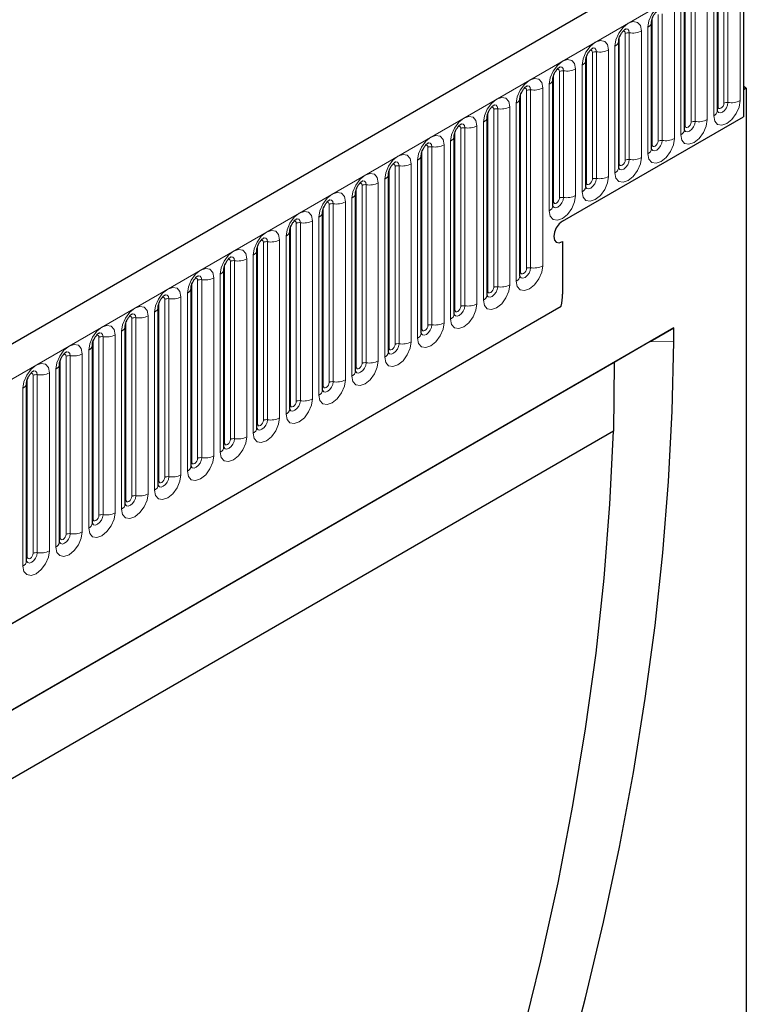
# Model space of a CAD drawing. Units: millimetres. Extents: x 0 to 420, y 0 to 297.
# Drawn here: x 144 to 157, y 56 to 73 of the extents above; entities that cross this region are included whole.
import ezdxf

# ---------------------------------------------------------------- set-up
doc = ezdxf.new("R2010")
doc.units = ezdxf.units.MM

msp = doc.modelspace()

# ---------------------------------------------------------------- linework, layer by layer
at = {"color": 7, "linetype": 'Continuous', "lineweight": 25}
for p, q in [((156.2869, 74.2024), (105.9308, 45.1324)), ((156.7038, 73.8447), (156.7038, 71.1181)), ((156.2608, 71.2197), (156.2608, 73.3777)), ((155.7002, 70.8961), (155.7002, 73.0541)), ((155.1396, 70.5724), (155.1396, 72.7305)), ((154.5789, 70.2488), (154.5789, 72.4068)), ((154.0183, 69.9252), (154.0183, 72.0832)), ((153.4576, 69.6015), (153.4576, 71.7595)), ((156.7544, 71.6021), (156.7038, 71.6313)), ((156.7544, 71.6021), (156.7038, 71.573)), ((156.7038, 71.573), (156.7038, 71.1181)), ((156.7544, 71.6021), (156.7544, 54.8747)), ((152.897, 68.403), (152.897, 71.4359)), ((152.3364, 68.0793), (152.3364, 71.1122)), ((153.6229, 69.3395), (156.7038, 71.1181)), ((151.7757, 67.7557), (151.7757, 70.7886)), ((151.2151, 67.4321), (151.2151, 70.4649)), ((150.6545, 67.1084), (150.6545, 70.1413)), ((150.0938, 66.7848), (150.0938, 69.8176)), ((149.5332, 66.4611), (149.5332, 69.494)), ((148.9726, 66.1375), (148.9726, 69.1703)), ((153.6229, 68.9895), (153.6229, 68.0916)), ((148.4119, 65.8138), (148.4119, 68.8467)), ((147.8513, 65.4902), (147.8513, 68.523)), ((147.2907, 65.1665), (147.2907, 68.1994)), ((109.3497, 42.3463), (153.6009, 67.892)), ((146.73, 64.8429), (146.73, 67.8757)), ((155.5189, 67.5178), (134.3057, 55.2717)), ((146.1694, 64.5192), (146.1694, 67.5521)), ((155.1167, 67.2855), (155.5189, 67.5178)), ((155.5189, 67.2845), (155.5189, 67.5178)), ((155.1167, 67.2855), (154.5044, 66.932)), ((145.6088, 64.1956), (145.6088, 67.2284)), ((154.5044, 66.932), (134.3101, 55.2741)), ((145.0481, 63.8719), (145.0481, 66.9048)), ((154.5044, 66.932), (154.4896, 65.7571)), ((144.4875, 63.5483), (144.4875, 66.5811)), ((154.4896, 65.7571), (135.3351, 54.6994))]:
    msp.add_line(p, q, dxfattribs=at)
at = {"color": 8, "linetype": 'Continuous', "lineweight": 18}
for p, q in [((106.2972, 44.7456), (156.6533, 73.8156)), ((156.373, 71.3499), (156.373, 73.5079)), ((156.442, 73.5186), (156.442, 71.3606)), ((156.649, 71.3926), (156.649, 73.5506)), ((156.272, 71.2916), (156.272, 73.4496)), ((155.8124, 71.0263), (155.8124, 73.1843)), ((155.8814, 73.1949), (155.8814, 71.0369)), ((156.0884, 71.0689), (156.0884, 73.2269)), ((156.1981, 73.2903), (156.1981, 71.1323)), ((155.7114, 70.9679), (155.7114, 73.1259)), ((155.2518, 70.7026), (155.2518, 72.8606)), ((155.3207, 72.8713), (155.3207, 70.7133)), ((155.5277, 70.7453), (155.5277, 72.9033)), ((155.6374, 72.9666), (155.6374, 70.8086)), ((155.1507, 70.6443), (155.1507, 72.8023)), ((154.5901, 70.3206), (154.5901, 72.4787)), ((154.6911, 70.379), (154.6911, 72.537)), ((154.7601, 72.5476), (154.7601, 70.3896)), ((154.9671, 70.4217), (154.9671, 72.5797)), ((155.0768, 72.643), (155.0768, 70.485)), ((154.5162, 72.3193), (154.5162, 70.1613)), ((154.0295, 69.997), (154.0295, 72.155)), ((154.1305, 70.0553), (154.1305, 72.2133)), ((154.1995, 72.224), (154.1995, 70.066)), ((154.4065, 70.098), (154.4065, 72.256)), ((153.9555, 71.9957), (153.9555, 69.8377)), ((153.4688, 69.6734), (153.4688, 71.8314)), ((153.5698, 69.7317), (153.5698, 71.8897)), ((153.6388, 71.9003), (153.6388, 69.7423)), ((153.8458, 69.7744), (153.8458, 71.9324)), ((153.3949, 71.672), (153.3949, 69.514)), ((152.9082, 68.4748), (152.9082, 71.5077)), ((153.0092, 68.5332), (153.0092, 71.566)), ((153.0782, 71.5767), (153.0782, 68.5438)), ((153.2852, 68.5758), (153.2852, 71.6087)), ((152.8343, 71.3484), (152.8343, 68.3155)), ((152.3476, 68.1512), (152.3476, 71.1841)), ((152.4486, 68.2095), (152.4486, 71.2424)), ((152.5176, 71.253), (152.5176, 68.2202)), ((152.7246, 68.2522), (152.7246, 71.2851)), ((152.2736, 71.0247), (152.2736, 67.9919)), ((151.7869, 67.8275), (151.7869, 70.8604)), ((151.8879, 67.8859), (151.8879, 70.9187)), ((151.9569, 70.9294), (151.9569, 67.8965)), ((152.1639, 67.9286), (152.1639, 70.9614)), ((151.6033, 67.6049), (151.6033, 70.6378)), ((151.713, 70.7011), (151.713, 67.6682)), ((151.2263, 67.5039), (151.2263, 70.5368)), ((151.3273, 67.5622), (151.3273, 70.5951)), ((151.3963, 70.6058), (151.3963, 67.5729)), ((151.0427, 67.2813), (151.0427, 70.3141)), ((151.1523, 70.3774), (151.1523, 67.3446)), ((150.6657, 67.1803), (150.6657, 70.2131)), ((150.7667, 67.2386), (150.7667, 70.2714)), ((150.8357, 70.2821), (150.8357, 67.2492)), ((150.482, 66.9576), (150.482, 69.9905)), ((150.5917, 70.0538), (150.5917, 67.0209)), ((150.105, 66.8566), (150.105, 69.8895)), ((150.206, 66.9149), (150.206, 69.9478)), ((150.275, 69.9585), (150.275, 66.9256)), ((149.6454, 66.5913), (149.6454, 69.6241)), ((149.7144, 69.6348), (149.7144, 66.6019)), ((149.9214, 66.634), (149.9214, 69.6668)), ((150.0311, 69.7302), (150.0311, 66.6973)), ((149.5444, 66.533), (149.5444, 69.5658)), ((149.0848, 66.2676), (149.0848, 69.3005)), ((149.1538, 69.3112), (149.1538, 66.2783)), ((149.3608, 66.3103), (149.3608, 69.3432)), ((149.4704, 69.4065), (149.4704, 66.3736)), ((148.9838, 66.2093), (148.9838, 69.2422)), ((148.5241, 65.944), (148.5241, 68.9768)), ((148.5931, 68.9875), (148.5931, 65.9546)), ((148.8001, 65.9867), (148.8001, 69.0195)), ((148.9098, 69.0829), (148.9098, 66.05)), ((148.4231, 65.8857), (148.4231, 68.9185)), ((147.9635, 65.6203), (147.9635, 68.6532)), ((148.0325, 68.6639), (148.0325, 65.631)), ((148.2395, 65.663), (148.2395, 68.6959)), ((148.3492, 68.7592), (148.3492, 65.7263)), ((147.8625, 65.562), (147.8625, 68.5949)), ((147.4029, 65.2967), (147.4029, 68.3295)), ((147.4719, 68.3402), (147.4719, 65.3074)), ((147.6788, 65.3394), (147.6788, 68.3722)), ((147.7885, 68.4356), (147.7885, 65.4027)), ((147.3019, 65.2384), (147.3019, 68.2712)), ((146.7412, 64.9147), (146.7412, 67.9476)), ((146.8422, 64.973), (146.8422, 68.0059)), ((146.9112, 68.0166), (146.9112, 64.9837)), ((147.1182, 65.0157), (147.1182, 68.0486)), ((147.2279, 68.1119), (147.2279, 65.079)), ((109.3497, 42.3463), (153.6009, 67.892)), ((146.6673, 67.7883), (146.6673, 64.7554)), ((146.1806, 64.5911), (146.1806, 67.6239)), ((146.2816, 64.6494), (146.2816, 67.6823)), ((146.3506, 67.6929), (146.3506, 64.6601)), ((146.5576, 64.6921), (146.5576, 67.7249)), ((146.1066, 67.4646), (146.1066, 64.4318)), ((145.6199, 64.2674), (145.6199, 67.3003)), ((145.721, 64.3257), (145.721, 67.3586)), ((145.79, 67.3693), (145.79, 64.3364)), ((145.9969, 64.3684), (145.9969, 67.4013)), ((155.1167, 67.2855), (155.5189, 67.2845)), ((145.546, 67.141), (145.546, 64.1081)), ((145.0593, 63.9438), (145.0593, 66.9766)), ((145.1603, 64.0021), (145.1603, 67.035)), ((145.2293, 67.0456), (145.2293, 64.0128)), ((145.4363, 64.0448), (145.4363, 67.0776)), ((144.9854, 66.8173), (144.9854, 63.7845)), ((144.4987, 63.6201), (144.4987, 66.653)), ((144.5997, 63.6784), (144.5997, 66.7113)), ((144.6687, 66.722), (144.6687, 63.6891)), ((144.8757, 63.7211), (144.8757, 66.754)), ((144.4247, 66.4937), (144.4247, 63.4608))]:
    msp.add_line(p, q, dxfattribs=at)
at = {"color": 8, "linetype": 'Continuous', "lineweight": 18, "flags": 128}
for points in [[(155.5277, 72.9033), (155.5106, 72.993), (155.4617, 73.0493), (155.3885, 73.0635), (155.3023, 73.0335), (155.216, 72.9639), (155.1428, 72.8652), (155.094, 72.7525), (155.0768, 72.643)], [(154.9671, 72.5797), (154.9499, 72.6694), (154.9011, 72.7256), (154.8279, 72.7398), (154.7416, 72.7099), (154.6553, 72.6402), (154.5822, 72.5416), (154.5333, 72.4289), (154.5162, 72.3193)], [(154.6507, 72.5708), (154.6599, 72.5729), (154.6763, 72.5697), (154.6873, 72.5571), (154.6911, 72.537)], [(154.6987, 72.6142), (154.7019, 72.6146), (154.7325, 72.6087), (154.7529, 72.5851), (154.7601, 72.5476)], [(154.4065, 72.256), (154.3893, 72.3457), (154.3404, 72.402), (154.2673, 72.4162), (154.181, 72.3862), (154.0947, 72.3166), (154.0216, 72.2179), (153.9727, 72.1052), (153.9555, 71.9957)], [(154.09, 72.2471), (154.0993, 72.2492), (154.1157, 72.246), (154.1266, 72.2334), (154.1305, 72.2133)], [(154.138, 72.2905), (154.1413, 72.291), (154.1719, 72.285), (154.1923, 72.2615), (154.1995, 72.224)], [(153.8458, 71.9324), (153.8287, 72.0221), (153.7798, 72.0783), (153.7066, 72.0926), (153.6204, 72.0626), (153.5341, 71.9929), (153.4609, 71.8943), (153.412, 71.7816), (153.3949, 71.672)], [(153.5294, 71.9235), (153.5387, 71.9256), (153.5551, 71.9224), (153.566, 71.9098), (153.5698, 71.8897)], [(153.5774, 71.9669), (153.5807, 71.9673), (153.6112, 71.9614), (153.6317, 71.9378), (153.6388, 71.9003)], [(153.2852, 71.6087), (153.268, 71.6984), (153.2192, 71.7547), (153.146, 71.7689), (153.0597, 71.7389), (152.9734, 71.6693), (152.9003, 71.5706), (152.8514, 71.4579), (152.8343, 71.3484)], [(153.0168, 71.6433), (153.02, 71.6437), (153.0506, 71.6377), (153.071, 71.6142), (153.0782, 71.5767)], [(152.9688, 71.5998), (152.978, 71.6019), (152.9944, 71.5987), (153.0054, 71.5861), (153.0092, 71.566)], [(152.7246, 71.2851), (152.7074, 71.3748), (152.6585, 71.431), (152.5854, 71.4453), (152.4991, 71.4153), (152.4128, 71.3456), (152.3397, 71.247), (152.2908, 71.1343), (152.2736, 71.0247)], [(152.4561, 71.3196), (152.4594, 71.32), (152.49, 71.3141), (152.5104, 71.2906), (152.5176, 71.253)], [(156.1981, 71.1323), (156.2152, 71.0425), (156.2641, 70.9863), (156.3372, 70.9721), (156.4235, 71.0021), (156.5098, 71.0717), (156.583, 71.1704), (156.6318, 71.2831), (156.649, 71.3926)], [(156.442, 71.3606), (156.4348, 71.3148), (156.4144, 71.2677), (156.3838, 71.2264), (156.3478, 71.1973), (156.3117, 71.1848), (156.2811, 71.1907), (156.2607, 71.2143), (156.2597, 71.2166)], [(156.272, 71.2916), (156.2759, 71.2715), (156.2868, 71.2589), (156.3032, 71.2557), (156.3225, 71.2624), (156.3418, 71.278), (156.3582, 71.3001), (156.3692, 71.3254), (156.373, 71.3499)], [(152.4081, 71.2762), (152.4174, 71.2783), (152.4338, 71.2751), (152.4447, 71.2625), (152.4486, 71.2424)], [(156.2608, 71.2832), (156.2658, 71.2875), (156.272, 71.2916)], [(152.1639, 70.9614), (152.1468, 71.0511), (152.0979, 71.1074), (152.0247, 71.1216), (151.9385, 71.0916), (151.8522, 71.022), (151.779, 70.9233), (151.7301, 70.8106), (151.713, 70.7011)], [(151.8955, 70.996), (151.8988, 70.9964), (151.9293, 70.9904), (151.9498, 70.9669), (151.9569, 70.9294)], [(155.6374, 70.8086), (155.6546, 70.7189), (155.7035, 70.6626), (155.7766, 70.6484), (155.8629, 70.6784), (155.9492, 70.7481), (156.0223, 70.8467), (156.0712, 70.9594), (156.0884, 71.0689)], [(155.8814, 71.0369), (155.8742, 70.9911), (155.8538, 70.944), (155.8232, 70.9028), (155.7871, 70.8737), (155.7511, 70.8612), (155.7205, 70.8671), (155.7001, 70.8906), (155.699, 70.893)], [(155.7002, 70.9596), (155.7052, 70.9639), (155.7114, 70.9679)], [(155.7114, 70.9679), (155.7152, 70.9478), (155.7262, 70.9352), (155.7426, 70.9321), (155.7619, 70.9388), (155.7812, 70.9544), (155.7976, 70.9765), (155.8085, 71.0017), (155.8124, 71.0263)], [(151.8475, 70.9525), (151.8568, 70.9546), (151.8732, 70.9514), (151.8841, 70.9388), (151.8879, 70.9187)], [(151.6033, 70.6378), (151.5861, 70.7275), (151.5373, 70.7838), (151.4641, 70.798), (151.3778, 70.768), (151.2915, 70.6983), (151.2184, 70.5997), (151.1695, 70.487), (151.1523, 70.3774)], [(151.2869, 70.6289), (151.2961, 70.631), (151.3125, 70.6278), (151.3235, 70.6152), (151.3273, 70.5951)], [(151.3349, 70.6723), (151.3381, 70.6727), (151.3687, 70.6668), (151.3891, 70.6433), (151.3963, 70.6058)], [(155.0768, 70.485), (155.094, 70.3952), (155.1428, 70.339), (155.216, 70.3248), (155.3023, 70.3548), (155.3885, 70.4244), (155.4617, 70.5231), (155.5106, 70.6358), (155.5277, 70.7453)], [(155.3207, 70.7133), (155.3136, 70.6675), (155.2931, 70.6204), (155.2626, 70.5791), (155.2265, 70.55), (155.1904, 70.5375), (155.1599, 70.5434), (155.1394, 70.567), (155.1384, 70.5693)], [(155.1396, 70.6359), (155.1446, 70.6402), (155.1507, 70.6443)], [(155.1507, 70.6443), (155.1546, 70.6242), (155.1655, 70.6116), (155.1819, 70.6084), (155.2012, 70.6151), (155.2206, 70.6307), (155.237, 70.6528), (155.2479, 70.6781), (155.2518, 70.7026)], [(151.0427, 70.3141), (151.0255, 70.4039), (150.9766, 70.4601), (150.9035, 70.4743), (150.8172, 70.4443), (150.7309, 70.3747), (150.6578, 70.276), (150.6089, 70.1633), (150.5917, 70.0538)], [(150.7262, 70.3052), (150.7355, 70.3073), (150.7519, 70.3041), (150.7628, 70.2915), (150.7667, 70.2714)], [(150.7742, 70.3487), (150.7775, 70.3491), (150.8081, 70.3431), (150.8285, 70.3196), (150.8357, 70.2821)], [(154.5162, 70.1613), (154.5333, 70.0716), (154.5822, 70.0153), (154.6553, 70.0011), (154.7416, 70.0311), (154.8279, 70.1008), (154.9011, 70.1994), (154.9499, 70.3121), (154.9671, 70.4217)], [(154.7601, 70.3896), (154.7529, 70.3438), (154.7325, 70.2967), (154.7019, 70.2555), (154.6659, 70.2264), (154.6298, 70.2139), (154.5992, 70.2198), (154.5788, 70.2433), (154.5778, 70.2457)], [(154.5789, 70.3123), (154.5839, 70.3166), (154.5901, 70.3206)], [(154.5901, 70.3206), (154.5939, 70.3005), (154.6049, 70.2879), (154.6213, 70.2848), (154.6406, 70.2915), (154.6599, 70.3071), (154.6763, 70.3292), (154.6873, 70.3544), (154.6911, 70.379)], [(150.482, 69.9905), (150.4649, 70.0802), (150.416, 70.1365), (150.3428, 70.1507), (150.2565, 70.1207), (150.1703, 70.051), (150.0971, 69.9524), (150.0482, 69.8397), (150.0311, 69.7302)], [(150.1656, 69.9816), (150.1749, 69.9837), (150.1912, 69.9805), (150.2022, 69.9679), (150.206, 69.9478)], [(150.2136, 70.025), (150.2169, 70.0254), (150.2474, 70.0195), (150.2679, 69.996), (150.275, 69.9585)], [(153.9555, 69.8377), (153.9727, 69.748), (154.0216, 69.6917), (154.0947, 69.6775), (154.181, 69.7075), (154.2673, 69.7771), (154.3404, 69.8758), (154.3893, 69.9885), (154.4065, 70.098)], [(154.1995, 70.066), (154.1923, 70.0202), (154.1719, 69.9731), (154.1413, 69.9319), (154.1052, 69.9027), (154.0692, 69.8902), (154.0386, 69.8962), (154.0182, 69.9197), (154.0171, 69.922)], [(154.0183, 69.9886), (154.0233, 69.9929), (154.0295, 69.997)], [(154.0295, 69.997), (154.0333, 69.9769), (154.0443, 69.9643), (154.0606, 69.9611), (154.08, 69.9678), (154.0993, 69.9834), (154.1157, 70.0055), (154.1266, 70.0308), (154.1305, 70.0553)], [(149.9214, 69.6668), (149.9042, 69.7566), (149.8553, 69.8128), (149.7822, 69.827), (149.6959, 69.797), (149.6096, 69.7274), (149.5365, 69.6287), (149.4876, 69.516), (149.4704, 69.4065)], [(149.605, 69.6579), (149.6142, 69.66), (149.6306, 69.6568), (149.6416, 69.6442), (149.6454, 69.6241)], [(149.653, 69.7014), (149.6562, 69.7018), (149.6868, 69.6958), (149.7072, 69.6723), (149.7144, 69.6348)], [(153.3949, 69.514), (153.412, 69.4243), (153.4609, 69.3681), (153.5341, 69.3538), (153.6204, 69.3838), (153.7066, 69.4535), (153.7798, 69.5521), (153.8287, 69.6648), (153.8458, 69.7744)], [(153.6388, 69.7423), (153.6317, 69.6966), (153.6112, 69.6494), (153.5807, 69.6082), (153.5446, 69.5791), (153.5085, 69.5666), (153.478, 69.5725), (153.4575, 69.596), (153.4565, 69.5984)], [(153.4576, 69.665), (153.4627, 69.6693), (153.4688, 69.6734)], [(153.4688, 69.6734), (153.4727, 69.6533), (153.4836, 69.6407), (153.5, 69.6375), (153.5193, 69.6442), (153.5387, 69.6598), (153.5551, 69.6819), (153.566, 69.7071), (153.5698, 69.7317)], [(149.3608, 69.3432), (149.3436, 69.4329), (149.2947, 69.4892), (149.2216, 69.5034), (149.1353, 69.4734), (149.049, 69.4038), (148.9758, 69.3051), (148.927, 69.1924), (148.9098, 69.0829)], [(149.0443, 69.3343), (149.0536, 69.3364), (149.07, 69.3332), (149.0809, 69.3206), (149.0848, 69.3005)], [(149.0923, 69.3777), (149.0956, 69.3781), (149.1262, 69.3722), (149.1466, 69.3487), (149.1538, 69.3112)], [(148.8001, 69.0195), (148.783, 69.1093), (148.7341, 69.1655), (148.6609, 69.1797), (148.5746, 69.1497), (148.4884, 69.0801), (148.4152, 68.9814), (148.3663, 68.8688), (148.3492, 68.7592)], [(148.4837, 69.0106), (148.493, 69.0127), (148.5093, 69.0095), (148.5203, 68.9969), (148.5241, 68.9768)], [(148.5317, 69.0541), (148.535, 69.0545), (148.5655, 69.0485), (148.586, 69.025), (148.5931, 68.9875)], [(148.2395, 68.6959), (148.2223, 68.7856), (148.1734, 68.8419), (148.1003, 68.8561), (148.014, 68.8261), (147.9277, 68.7565), (147.8546, 68.6578), (147.8057, 68.5451), (147.7885, 68.4356)], [(147.9231, 68.687), (147.9323, 68.6891), (147.9487, 68.6859), (147.9597, 68.6733), (147.9635, 68.6532)], [(147.9711, 68.7304), (147.9743, 68.7308), (148.0049, 68.7249), (148.0253, 68.7014), (148.0325, 68.6639)], [(147.6788, 68.3722), (147.6617, 68.462), (147.6128, 68.5182), (147.5397, 68.5324), (147.4534, 68.5024), (147.3671, 68.4328), (147.2939, 68.3341), (147.2451, 68.2215), (147.2279, 68.1119)], [(152.8343, 68.3155), (152.8514, 68.2258), (152.9003, 68.1695), (152.9734, 68.1553), (153.0597, 68.1853), (153.146, 68.2549), (153.2192, 68.3536), (153.268, 68.4663), (153.2852, 68.5758)], [(153.0782, 68.5438), (153.071, 68.498), (153.0506, 68.4509), (153.02, 68.4097), (152.984, 68.3806), (152.9479, 68.368), (152.9173, 68.374), (152.8969, 68.3975), (152.8959, 68.3999)], [(152.897, 68.4665), (152.902, 68.4708), (152.9082, 68.4748)], [(152.9082, 68.4748), (152.912, 68.4547), (152.923, 68.4421), (152.9394, 68.439), (152.9587, 68.4457), (152.978, 68.4613), (152.9944, 68.4834), (153.0054, 68.5086), (153.0092, 68.5332)], [(147.3624, 68.3634), (147.3717, 68.3654), (147.3881, 68.3622), (147.399, 68.3496), (147.4029, 68.3295)], [(147.4104, 68.4068), (147.4137, 68.4072), (147.4443, 68.4012), (147.4647, 68.3777), (147.4719, 68.3402)], [(147.1182, 68.0486), (147.101, 68.1383), (147.0522, 68.1946), (146.979, 68.2088), (146.8927, 68.1788), (146.8065, 68.1092), (146.7333, 68.0105), (146.6844, 67.8978), (146.6673, 67.7883)], [(152.2736, 67.9919), (152.2908, 67.9021), (152.3397, 67.8459), (152.4128, 67.8317), (152.4991, 67.8617), (152.5854, 67.9313), (152.6585, 68.03), (152.7074, 68.1427), (152.7246, 68.2522)], [(152.5176, 68.2202), (152.5104, 68.1744), (152.49, 68.1273), (152.4594, 68.086), (152.4233, 68.0569), (152.3873, 68.0444), (152.3567, 68.0503), (152.3363, 68.0739), (152.3352, 68.0762)], [(152.3364, 68.1428), (152.3414, 68.1471), (152.3476, 68.1512)], [(152.3476, 68.1512), (152.3514, 68.1311), (152.3624, 68.1185), (152.3787, 68.1153), (152.3981, 68.122), (152.4174, 68.1376), (152.4338, 68.1597), (152.4447, 68.185), (152.4486, 68.2095)], [(146.8018, 68.0397), (146.8111, 68.0418), (146.8274, 68.0386), (146.8384, 68.026), (146.8422, 68.0059)], [(146.8498, 68.0831), (146.853, 68.0835), (146.8836, 68.0776), (146.9041, 68.0541), (146.9112, 68.0166)], [(146.5576, 67.7249), (146.5404, 67.8147), (146.4915, 67.8709), (146.4184, 67.8851), (146.3321, 67.8551), (146.2458, 67.7855), (146.1727, 67.6868), (146.1238, 67.5742), (146.1066, 67.4646)], [(151.713, 67.6682), (151.7301, 67.5785), (151.779, 67.5222), (151.8522, 67.508), (151.9385, 67.538), (152.0247, 67.6077), (152.0979, 67.7063), (152.1468, 67.819), (152.1639, 67.9286)], [(151.9569, 67.8965), (151.9498, 67.8507), (151.9293, 67.8036), (151.8988, 67.7624), (151.8627, 67.7333), (151.8266, 67.7208), (151.796, 67.7267), (151.7756, 67.7502), (151.7746, 67.7526)], [(151.7757, 67.8192), (151.7808, 67.8235), (151.7869, 67.8275)], [(151.7869, 67.8275), (151.7908, 67.8074), (151.8017, 67.7948), (151.8181, 67.7917), (151.8374, 67.7984), (151.8568, 67.814), (151.8732, 67.8361), (151.8841, 67.8613), (151.8879, 67.8859)], [(146.2412, 67.7161), (146.2504, 67.7181), (146.2668, 67.715), (146.2778, 67.7024), (146.2816, 67.6823)], [(146.2891, 67.7595), (146.2924, 67.7599), (146.323, 67.7539), (146.3434, 67.7304), (146.3506, 67.6929)], [(145.9969, 67.4013), (145.9798, 67.491), (145.9309, 67.5473), (145.8578, 67.5615), (145.7715, 67.5315), (145.6852, 67.4619), (145.612, 67.3632), (145.5632, 67.2505), (145.546, 67.141)], [(151.1523, 67.3446), (151.1695, 67.2549), (151.2184, 67.1986), (151.2915, 67.1844), (151.3778, 67.2144), (151.4641, 67.284), (151.5373, 67.3827), (151.5861, 67.4954), (151.6033, 67.6049)], [(151.3963, 67.5729), (151.3891, 67.5271), (151.3687, 67.48), (151.3381, 67.4387), (151.3021, 67.4096), (151.266, 67.3971), (151.2354, 67.403), (151.215, 67.4266), (151.214, 67.4289)], [(151.2151, 67.4955), (151.2201, 67.4998), (151.2263, 67.5039)], [(151.2263, 67.5039), (151.2301, 67.4838), (151.2411, 67.4712), (151.2575, 67.468), (151.2768, 67.4747), (151.2961, 67.4903), (151.3125, 67.5124), (151.3235, 67.5377), (151.3273, 67.5622)], [(145.6805, 67.3924), (145.6898, 67.3945), (145.7062, 67.3913), (145.7171, 67.3787), (145.721, 67.3586)], [(145.7285, 67.4358), (145.7318, 67.4362), (145.7624, 67.4303), (145.7828, 67.4068), (145.79, 67.3693)], [(150.5917, 67.0209), (150.6089, 66.9312), (150.6578, 66.8749), (150.7309, 66.8607), (150.8172, 66.8907), (150.9035, 66.9604), (150.9766, 67.059), (151.0255, 67.1717), (151.0427, 67.2813)], [(145.4363, 67.0776), (145.4191, 67.1674), (145.3703, 67.2236), (145.2971, 67.2378), (145.2108, 67.2079), (145.1246, 67.1382), (145.0514, 67.0396), (145.0025, 66.9269), (144.9854, 66.8173)], [(145.1679, 67.1122), (145.1711, 67.1126), (145.2017, 67.1067), (145.2222, 67.0831), (145.2293, 67.0456)], [(150.8357, 67.2492), (150.8285, 67.2034), (150.8081, 67.1563), (150.7775, 67.1151), (150.7414, 67.086), (150.7054, 67.0735), (150.6748, 67.0794), (150.6543, 67.1029), (150.6533, 67.1053)], [(150.6545, 67.1719), (150.6595, 67.1762), (150.6657, 67.1803)], [(150.6657, 67.1803), (150.6695, 67.1602), (150.6805, 67.1476), (150.6968, 67.1444), (150.7162, 67.1511), (150.7355, 67.1667), (150.7519, 67.1888), (150.7628, 67.214), (150.7667, 67.2386)], [(145.1199, 67.0688), (145.1292, 67.0708), (145.1455, 67.0677), (145.1565, 67.0551), (145.1603, 67.035)], [(150.0311, 66.6973), (150.0482, 66.6076), (150.0971, 66.5513), (150.1703, 66.5371), (150.2565, 66.5671), (150.3428, 66.6367), (150.416, 66.7354), (150.4649, 66.8481), (150.482, 66.9576)], [(144.8757, 66.754), (144.8585, 66.8437), (144.8096, 66.9), (144.7365, 66.9142), (144.6502, 66.8842), (144.5639, 66.8146), (144.4908, 66.7159), (144.4419, 66.6032), (144.4247, 66.4937)], [(144.6072, 66.7885), (144.6105, 66.7889), (144.6411, 66.783), (144.6615, 66.7595), (144.6687, 66.722)], [(150.275, 66.9256), (150.2679, 66.8798), (150.2474, 66.8327), (150.2169, 66.7915), (150.1808, 66.7623), (150.1447, 66.7498), (150.1141, 66.7558), (150.0937, 66.7793), (150.0927, 66.7816)], [(150.0938, 66.8482), (150.0989, 66.8525), (150.105, 66.8566)], [(150.105, 66.8566), (150.1089, 66.8365), (150.1198, 66.8239), (150.1362, 66.8207), (150.1555, 66.8274), (150.1749, 66.843), (150.1912, 66.8651), (150.2022, 66.8904), (150.206, 66.9149)], [(144.5592, 66.7451), (144.5685, 66.7472), (144.5849, 66.744), (144.5959, 66.7314), (144.5997, 66.7113)], [(149.4704, 66.3736), (149.4876, 66.2839), (149.5365, 66.2277), (149.6096, 66.2134), (149.6959, 66.2434), (149.7822, 66.3131), (149.8553, 66.4117), (149.9042, 66.5244), (149.9214, 66.634)], [(149.7144, 66.6019), (149.7072, 66.5562), (149.6868, 66.5091), (149.6562, 66.4678), (149.6202, 66.4387), (149.5841, 66.4262), (149.5535, 66.4321), (149.5331, 66.4556), (149.5321, 66.458)], [(149.5332, 66.5246), (149.5382, 66.5289), (149.5444, 66.533)], [(149.5444, 66.533), (149.5482, 66.5129), (149.5592, 66.5003), (149.5756, 66.4971), (149.5949, 66.5038), (149.6142, 66.5194), (149.6306, 66.5415), (149.6416, 66.5667), (149.6454, 66.5913)], [(148.9098, 66.05), (148.927, 65.9603), (148.9758, 65.904), (149.049, 65.8898), (149.1353, 65.9198), (149.2216, 65.9894), (149.2947, 66.0881), (149.3436, 66.2008), (149.3608, 66.3103)], [(149.1538, 66.2783), (149.1466, 66.2325), (149.1262, 66.1854), (149.0956, 66.1442), (149.0595, 66.1151), (149.0235, 66.1025), (148.9929, 66.1085), (148.9724, 66.132), (148.9714, 66.1343)], [(148.9726, 66.2009), (148.9776, 66.2053), (148.9838, 66.2093)], [(148.9838, 66.2093), (148.9876, 66.1892), (148.9986, 66.1766), (149.0149, 66.1734), (149.0343, 66.1801), (149.0536, 66.1957), (149.07, 66.2178), (149.0809, 66.2431), (149.0848, 66.2676)], [(148.3492, 65.7263), (148.3663, 65.6366), (148.4152, 65.5804), (148.4884, 65.5661), (148.5746, 65.5961), (148.6609, 65.6658), (148.7341, 65.7644), (148.783, 65.8771), (148.8001, 65.9867)], [(148.5931, 65.9546), (148.586, 65.9089), (148.5655, 65.8618), (148.535, 65.8205), (148.4989, 65.7914), (148.4628, 65.7789), (148.4322, 65.7848), (148.4118, 65.8083), (148.4108, 65.8107)], [(148.4231, 65.8857), (148.427, 65.8656), (148.4379, 65.853), (148.4543, 65.8498), (148.4736, 65.8565), (148.493, 65.8721), (148.5093, 65.8942), (148.5203, 65.9194), (148.5241, 65.944)], [(148.4119, 65.8773), (148.417, 65.8816), (148.4231, 65.8857)], [(147.7885, 65.4027), (147.8057, 65.313), (147.8546, 65.2567), (147.9277, 65.2425), (148.014, 65.2725), (148.1003, 65.3421), (148.1734, 65.4408), (148.2223, 65.5535), (148.2395, 65.663)], [(148.0325, 65.631), (148.0253, 65.5852), (148.0049, 65.5381), (147.9743, 65.4969), (147.9382, 65.4678), (147.9022, 65.4552), (147.8716, 65.4612), (147.8512, 65.4847), (147.8502, 65.487)], [(147.8625, 65.562), (147.8663, 65.5419), (147.8773, 65.5293), (147.8937, 65.5261), (147.913, 65.5328), (147.9323, 65.5484), (147.9487, 65.5705), (147.9597, 65.5958), (147.9635, 65.6203)], [(147.8513, 65.5536), (147.8563, 65.558), (147.8625, 65.562)], [(147.2279, 65.079), (147.2451, 64.9893), (147.2939, 64.9331), (147.3671, 64.9189), (147.4534, 64.9488), (147.5397, 65.0185), (147.6128, 65.1171), (147.6617, 65.2298), (147.6788, 65.3394)], [(147.4719, 65.3074), (147.4647, 65.2616), (147.4443, 65.2145), (147.4137, 65.1732), (147.3776, 65.1441), (147.3415, 65.1316), (147.311, 65.1375), (147.2905, 65.161), (147.2895, 65.1634)], [(147.3019, 65.2384), (147.3057, 65.2183), (147.3166, 65.2057), (147.333, 65.2025), (147.3524, 65.2092), (147.3717, 65.2248), (147.3881, 65.2469), (147.399, 65.2721), (147.4029, 65.2967)], [(147.2907, 65.23), (147.2957, 65.2343), (147.3019, 65.2384)], [(146.6673, 64.7554), (146.6844, 64.6657), (146.7333, 64.6094), (146.8065, 64.5952), (146.8927, 64.6252), (146.979, 64.6948), (147.0522, 64.7935), (147.101, 64.9062), (147.1182, 65.0157)], [(146.9112, 64.9837), (146.9041, 64.9379), (146.8836, 64.8908), (146.853, 64.8496), (146.817, 64.8205), (146.7809, 64.8079), (146.7503, 64.8139), (146.7299, 64.8374), (146.7289, 64.8397)], [(146.7412, 64.9147), (146.7451, 64.8946), (146.756, 64.882), (146.7724, 64.8788), (146.7917, 64.8856), (146.8111, 64.9011), (146.8274, 64.9233), (146.8384, 64.9485), (146.8422, 64.973)], [(146.73, 64.9063), (146.7351, 64.9107), (146.7412, 64.9147)], [(146.1066, 64.4318), (146.1238, 64.342), (146.1727, 64.2858), (146.2458, 64.2716), (146.3321, 64.3015), (146.4184, 64.3712), (146.4915, 64.4698), (146.5404, 64.5825), (146.5576, 64.6921)], [(146.3506, 64.6601), (146.3434, 64.6143), (146.323, 64.5672), (146.2924, 64.5259), (146.2563, 64.4968), (146.2203, 64.4843), (146.1897, 64.4902), (146.1693, 64.5137), (146.1683, 64.5161)], [(146.1694, 64.5827), (146.1744, 64.587), (146.1806, 64.5911)], [(146.1806, 64.5911), (146.1844, 64.571), (146.1954, 64.5584), (146.2118, 64.5552), (146.2311, 64.5619), (146.2504, 64.5775), (146.2668, 64.5996), (146.2778, 64.6248), (146.2816, 64.6494)], [(145.546, 64.1081), (145.5632, 64.0184), (145.612, 63.9621), (145.6852, 63.9479), (145.7715, 63.9779), (145.8578, 64.0475), (145.9309, 64.1462), (145.9798, 64.2589), (145.9969, 64.3684)], [(145.79, 64.3364), (145.7828, 64.2906), (145.7624, 64.2435), (145.7318, 64.2023), (145.6957, 64.1732), (145.6596, 64.1606), (145.6291, 64.1666), (145.6086, 64.1901), (145.6076, 64.1924)], [(145.6088, 64.259), (145.6138, 64.2634), (145.6199, 64.2674)], [(145.6199, 64.2674), (145.6238, 64.2473), (145.6347, 64.2347), (145.6511, 64.2315), (145.6705, 64.2383), (145.6898, 64.2539), (145.7062, 64.276), (145.7171, 64.3012), (145.721, 64.3257)], [(144.9854, 63.7845), (145.0025, 63.6947), (145.0514, 63.6385), (145.1246, 63.6243), (145.2108, 63.6543), (145.2971, 63.7239), (145.3703, 63.8226), (145.4191, 63.9352), (145.4363, 64.0448)], [(145.2293, 64.0128), (145.2222, 63.967), (145.2017, 63.9199), (145.1711, 63.8786), (145.1351, 63.8495), (145.099, 63.837), (145.0684, 63.8429), (145.048, 63.8664), (145.047, 63.8688)], [(145.0481, 63.9354), (145.0532, 63.9397), (145.0593, 63.9438)], [(145.0593, 63.9438), (145.0632, 63.9237), (145.0741, 63.9111), (145.0905, 63.9079), (145.1098, 63.9146), (145.1292, 63.9302), (145.1455, 63.9523), (145.1565, 63.9776), (145.1603, 64.0021)], [(144.4247, 63.4608), (144.4419, 63.3711), (144.4908, 63.3148), (144.5639, 63.3006), (144.6502, 63.3306), (144.7365, 63.4002), (144.8096, 63.4989), (144.8585, 63.6116), (144.8757, 63.7211)], [(144.6687, 63.6891), (144.6615, 63.6433), (144.6411, 63.5962), (144.6105, 63.555), (144.5744, 63.5259), (144.5384, 63.5133), (144.5078, 63.5193), (144.4874, 63.5428), (144.4864, 63.5452)], [(144.4875, 63.6118), (144.4925, 63.6161), (144.4987, 63.6201)], [(144.4987, 63.6201), (144.5025, 63.6), (144.5135, 63.5874), (144.5299, 63.5842), (144.5492, 63.591), (144.5685, 63.6066), (144.5849, 63.6287), (144.5959, 63.6539), (144.5997, 63.6784)]]:
    msp.add_lwpolyline(points, dxfattribs=at)
at = {"color": 7, "linetype": 'Continuous', "lineweight": 25, "flags": 128}
for points in [[(153.6229, 69.3395), (153.5649, 69.2927), (153.5157, 69.2264), (153.4829, 69.1506), (153.4714, 69.077), (153.4829, 69.0167), (153.5157, 68.9789), (153.5649, 68.9694), (153.6229, 68.9895)], [(153.6229, 69.3395), (153.5649, 69.2927), (153.5157, 69.2264), (153.4829, 69.1506), (153.4714, 69.077), (153.4829, 69.0167), (153.5157, 68.9789), (153.5649, 68.9694), (153.6229, 68.9895)], [(149.8116, 44.4133), (150.4012, 45.7013), (150.9617, 46.9957), (151.4923, 48.295), (151.9924, 49.5975), (152.4614, 50.9018), (152.8987, 52.2061), (153.3038, 53.5089), (153.6762, 54.8085), (154.0153, 56.1034), (154.3209, 57.392), (154.5924, 58.6726), (154.8296, 59.9438), (155.0323, 61.2039), (155.2, 62.4513), (155.3327, 63.6846), (155.4302, 64.9023), (155.4923, 66.1027), (155.5189, 67.2845)], [(148.9982, 44.6356), (149.6078, 45.9693), (150.1849, 47.31), (150.7287, 48.6559), (151.2385, 50.0051), (151.7136, 51.3556), (152.1532, 52.7056), (152.5568, 54.0531), (152.9238, 55.3962), (153.2536, 56.733), (153.5457, 58.0616), (153.7999, 59.3802), (154.0157, 60.6868), (154.1927, 61.9796), (154.3309, 63.2568), (154.4299, 64.5166), (154.4896, 65.7571)]]:
    msp.add_lwpolyline(points, dxfattribs=at)
at = {"color": 8, "linetype": 'Continuous', "lineweight": 18}
for centre, radius, start, end in [((155.0379, 72.737), 0.1017, 292.48046, 357.42838), ((154.7415, 72.4396), 0.1096, 80.2289, 117.35717), ((154.8159, 72.8718), 0.3289, 260.2289, 297.35717), ((154.4773, 72.4133), 0.1017, 292.48046, 357.42838), ((154.1809, 72.1159), 0.1096, 80.2289, 117.35717), ((154.2553, 72.5482), 0.3289, 260.2289, 297.35717), ((153.9166, 72.0897), 0.1017, 292.48046, 357.42838), ((153.6202, 71.7923), 0.1096, 80.2289, 117.35717), ((153.6947, 72.2245), 0.3289, 260.2289, 297.35717), ((153.356, 71.766), 0.1017, 292.48046, 357.42838), ((153.0596, 71.4686), 0.1096, 80.2289, 117.35717), ((153.134, 71.9009), 0.3289, 260.2289, 297.35717), ((152.7953, 71.4424), 0.1017, 292.48046, 357.42838), ((156.4234, 71.2525), 0.1096, 80.2289, 117.35717), ((156.4978, 71.6847), 0.3289, 260.2289, 297.35717), ((152.499, 71.145), 0.1096, 80.2289, 117.35717), ((152.5734, 71.5772), 0.3289, 260.2289, 297.35717), ((156.1531, 71.2308), 0.1083, 294.52506, 354.1548), ((152.2347, 71.1187), 0.1017, 292.48046, 357.42838), ((155.8628, 70.9289), 0.1096, 80.2289, 117.35717), ((155.9372, 71.3611), 0.3289, 260.2289, 297.35717), ((151.9383, 70.8213), 0.1096, 80.2289, 117.35717), ((152.0128, 71.2536), 0.3289, 260.2289, 297.35717), ((155.5925, 70.9071), 0.1083, 294.52506, 354.1548), ((151.4521, 70.9299), 0.3289, 260.2289, 297.35717), ((151.6741, 70.7951), 0.1017, 292.48046, 357.42838), ((155.3021, 70.6052), 0.1096, 80.2289, 117.35717), ((155.3766, 71.0375), 0.3289, 260.2289, 297.35717), ((151.1134, 70.4715), 0.1017, 292.48046, 357.42838), ((151.3777, 70.4977), 0.1096, 80.2289, 117.35717), ((155.0318, 70.5835), 0.1083, 294.52506, 354.1548), ((150.8915, 70.6063), 0.3289, 260.2289, 297.35717), ((154.7415, 70.2816), 0.1096, 80.2289, 117.35717), ((154.8159, 70.7138), 0.3289, 260.2289, 297.35717), ((150.5528, 70.1478), 0.1017, 292.48046, 357.42838), ((150.8171, 70.174), 0.1096, 80.2289, 117.35717), ((154.4712, 70.2598), 0.1083, 294.52506, 354.1548), ((150.2564, 69.8504), 0.1096, 80.2289, 117.35717), ((150.3309, 70.2826), 0.3289, 260.2289, 297.35717), ((154.1809, 69.9579), 0.1096, 80.2289, 117.35717), ((154.2553, 70.3902), 0.3289, 260.2289, 297.35717), ((149.9922, 69.8242), 0.1017, 292.48046, 357.42838), ((153.9106, 69.9362), 0.1083, 294.52506, 354.1548), ((149.6958, 69.5268), 0.1096, 80.2289, 117.35717), ((149.7702, 69.959), 0.3289, 260.2289, 297.35717), ((153.6202, 69.6343), 0.1096, 80.2289, 117.35717), ((153.6947, 70.0665), 0.3289, 260.2289, 297.35717), ((149.4315, 69.5005), 0.1017, 292.48046, 357.42838), ((153.3499, 69.6125), 0.1083, 294.52506, 354.1548), ((149.1352, 69.2031), 0.1096, 80.2289, 117.35717), ((149.2096, 69.6353), 0.3289, 260.2289, 297.35717), ((148.8709, 69.1769), 0.1017, 292.48046, 357.42838), ((148.5745, 68.8795), 0.1096, 80.2289, 117.35717), ((148.649, 69.3117), 0.3289, 260.2289, 297.35717), ((148.3103, 68.8532), 0.1017, 292.48046, 357.42838), ((148.0139, 68.5558), 0.1096, 80.2289, 117.35717), ((148.0883, 68.988), 0.3289, 260.2289, 297.35717), ((147.7496, 68.5296), 0.1017, 292.48046, 357.42838), ((153.0596, 68.4358), 0.1096, 80.2289, 117.35717), ((153.134, 68.868), 0.3289, 260.2289, 297.35717), ((147.4533, 68.2322), 0.1096, 80.2289, 117.35717), ((147.5277, 68.6644), 0.3289, 260.2289, 297.35717), ((152.7893, 68.414), 0.1083, 294.52506, 354.1548), ((147.189, 68.2059), 0.1017, 292.48046, 357.42838), ((152.499, 68.1121), 0.1096, 80.2289, 117.35717), ((152.5734, 68.5443), 0.3289, 260.2289, 297.35717), ((146.8926, 67.9085), 0.1096, 80.2289, 117.35717), ((146.9671, 68.3407), 0.3289, 260.2289, 297.35717), ((152.2287, 68.0904), 0.1083, 294.52506, 354.1548), ((146.6284, 67.8823), 0.1017, 292.48046, 357.42838), ((151.9383, 67.7885), 0.1096, 80.2289, 117.35717), ((152.0128, 68.2207), 0.3289, 260.2289, 297.35717), ((146.332, 67.5849), 0.1096, 80.2289, 117.35717), ((146.4064, 68.0171), 0.3289, 260.2289, 297.35717), ((151.668, 67.7667), 0.1083, 294.52506, 354.1548), ((146.0677, 67.5586), 0.1017, 292.48046, 357.42838), ((151.3777, 67.4648), 0.1096, 80.2289, 117.35717), ((151.4521, 67.8971), 0.3289, 260.2289, 297.35717), ((145.7714, 67.2612), 0.1096, 80.2289, 117.35717), ((145.8458, 67.6934), 0.3289, 260.2289, 297.35717), ((150.8915, 67.5734), 0.3289, 260.2289, 297.35717), ((151.1074, 67.4431), 0.1083, 294.52506, 354.1548), ((145.5071, 67.235), 0.1017, 292.48046, 357.42838), ((150.5468, 67.1194), 0.1083, 294.52506, 354.1548), ((150.8171, 67.1412), 0.1096, 80.2289, 117.35717), ((145.2107, 66.9376), 0.1096, 80.2289, 117.35717), ((145.2851, 67.3698), 0.3289, 260.2289, 297.35717), ((150.3309, 67.2498), 0.3289, 260.2289, 297.35717), ((144.9465, 66.9113), 0.1017, 292.48046, 357.42838), ((149.9861, 66.7958), 0.1083, 294.52506, 354.1548), ((150.2564, 66.8175), 0.1096, 80.2289, 117.35717), ((144.6501, 66.6139), 0.1096, 80.2289, 117.35717), ((144.7245, 67.0461), 0.3289, 260.2289, 297.35717), ((149.7702, 66.9261), 0.3289, 260.2289, 297.35717), ((144.3858, 66.5877), 0.1017, 292.48046, 357.42838), ((149.4255, 66.4721), 0.1083, 294.52506, 354.1548), ((149.6958, 66.4939), 0.1096, 80.2289, 117.35717), ((149.1352, 66.1702), 0.1096, 80.2289, 117.35717), ((149.2096, 66.6025), 0.3289, 260.2289, 297.35717), ((148.8649, 66.1485), 0.1083, 294.52506, 354.1548), ((148.5745, 65.8466), 0.1096, 80.2289, 117.35717), ((148.649, 66.2788), 0.3289, 260.2289, 297.35717), ((148.3042, 65.8248), 0.1083, 294.52506, 354.1548), ((148.0139, 65.5229), 0.1096, 80.2289, 117.35717), ((148.0883, 65.9552), 0.3289, 260.2289, 297.35717), ((147.7436, 65.5012), 0.1083, 294.52506, 354.1548), ((147.4533, 65.1993), 0.1096, 80.2289, 117.35717), ((147.5277, 65.6315), 0.3289, 260.2289, 297.35717), ((147.183, 65.1775), 0.1083, 294.52506, 354.1548), ((146.8926, 64.8757), 0.1096, 80.2289, 117.35717), ((146.9671, 65.3079), 0.3289, 260.2289, 297.35717), ((146.6223, 64.8539), 0.1083, 294.52506, 354.1548), ((146.332, 64.552), 0.1096, 80.2289, 117.35717), ((146.4064, 64.9842), 0.3289, 260.2289, 297.35717), ((146.0617, 64.5303), 0.1083, 294.52506, 354.1548), ((145.7714, 64.2284), 0.1096, 80.2289, 117.35717), ((145.8458, 64.6606), 0.3289, 260.2289, 297.35717), ((145.5011, 64.2066), 0.1083, 294.52506, 354.1548), ((145.2107, 63.9047), 0.1096, 80.2289, 117.35717), ((145.2851, 64.3369), 0.3289, 260.2289, 297.35717), ((144.9404, 63.883), 0.1083, 294.52506, 354.1548), ((144.6501, 63.5811), 0.1096, 80.2289, 117.35717), ((144.7245, 64.0133), 0.3289, 260.2289, 297.35717), ((144.3798, 63.5593), 0.1083, 294.52506, 354.1548)]:
    msp.add_arc(centre, radius, start, end, dxfattribs=at)
at = {"color": 7, "linetype": 'Continuous', "lineweight": 25}
msp.add_arc((152.6504, 68.0978), 0.9725, 347.78227, 359.63372, dxfattribs=at)
for points, knots in [([(155.1396, 72.7305), (155.1398, 72.7364), (155.1403, 72.7488), (155.1477, 72.7816), (155.163, 72.8213), (155.1869, 72.864), (155.2152, 72.9003), (155.2409, 72.9246), (155.2608, 72.9375), (155.2635, 72.9384), (155.2649, 72.9389)], [0, 0, 0, 0, 0.1088923, 0.2265392, 0.3558497, 0.4961438, 0.6408069, 0.7634905, 0.8767481, 1, 1, 1, 1]), ([(154.5789, 72.4068), (154.5792, 72.4128), (154.5797, 72.4252), (154.587, 72.4579), (154.6023, 72.4977), (154.6262, 72.5404), (154.6546, 72.5767), (154.6803, 72.6009), (154.7002, 72.6139), (154.7029, 72.6148), (154.7043, 72.6152)], [0, 0, 0, 0, 0.1088923, 0.2265392, 0.3558497, 0.4961438, 0.6408069, 0.7634905, 0.8767481, 1, 1, 1, 1]), ([(154.0183, 72.0832), (154.0185, 72.0891), (154.019, 72.1015), (154.0264, 72.1343), (154.0417, 72.174), (154.0656, 72.2167), (154.0939, 72.253), (154.1197, 72.2773), (154.1396, 72.2902), (154.1423, 72.2911), (154.1437, 72.2916)], [0, 0, 0, 0, 0.1088923, 0.2265392, 0.3558497, 0.4961438, 0.6408069, 0.7634905, 0.8767481, 1, 1, 1, 1]), ([(153.4576, 71.7595), (153.4579, 71.7655), (153.4584, 71.7779), (153.4658, 71.8106), (153.4811, 71.8504), (153.5049, 71.8931), (153.5333, 71.9294), (153.559, 71.9536), (153.5789, 71.9666), (153.5816, 71.9675), (153.583, 71.9679)], [0, 0, 0, 0, 0.1088923, 0.2265392, 0.3558497, 0.4961438, 0.6408069, 0.7634905, 0.8767481, 1, 1, 1, 1]), ([(152.897, 71.4359), (152.8973, 71.4418), (152.8978, 71.4542), (152.9051, 71.487), (152.9204, 71.5267), (152.9443, 71.5694), (152.9727, 71.6057), (152.9984, 71.63), (153.0183, 71.6429), (153.021, 71.6438), (153.0224, 71.6443)], [0, 0, 0, 0, 0.1088923, 0.2265392, 0.3558497, 0.4961438, 0.6408069, 0.7634905, 0.8767481, 1, 1, 1, 1]), ([(152.3364, 71.1122), (152.3366, 71.1182), (152.3371, 71.1306), (152.3445, 71.1633), (152.3598, 71.2031), (152.3837, 71.2458), (152.412, 71.2821), (152.4378, 71.3063), (152.4577, 71.3193), (152.4604, 71.3202), (152.4618, 71.3206)], [0, 0, 0, 0, 0.1088923, 0.2265392, 0.3558497, 0.4961438, 0.6408069, 0.7634905, 0.8767481, 1, 1, 1, 1]), ([(156.2608, 71.2134), (156.261, 71.2129), (156.2615, 71.211), (156.2611, 71.2161), (156.2608, 71.2197)], [0, 0, 0, 0, 0.305113, 1, 1, 1, 1]), ([(151.7757, 70.7886), (151.776, 70.7945), (151.7765, 70.8069), (151.7839, 70.8397), (151.7992, 70.8794), (151.823, 70.9221), (151.8514, 70.9584), (151.8771, 70.9827), (151.897, 70.9956), (151.8997, 70.9965), (151.9011, 70.997)], [0, 0, 0, 0, 0.1088923, 0.2265392, 0.3558497, 0.4961438, 0.6408069, 0.7634905, 0.8767481, 1, 1, 1, 1]), ([(155.7002, 70.8898), (155.7004, 70.8892), (155.7009, 70.8873), (155.7005, 70.8925), (155.7002, 70.8961)], [0, 0, 0, 0, 0.305113, 1, 1, 1, 1]), ([(151.2151, 70.4649), (151.2154, 70.4709), (151.2159, 70.4833), (151.2232, 70.516), (151.2385, 70.5558), (151.2624, 70.5985), (151.2908, 70.6348), (151.3165, 70.659), (151.3364, 70.672), (151.3391, 70.6729), (151.3405, 70.6733)], [0, 0, 0, 0, 0.1088923, 0.2265392, 0.3558497, 0.4961438, 0.6408069, 0.7634905, 0.8767481, 1, 1, 1, 1]), ([(155.1396, 70.5661), (155.1397, 70.5656), (155.1403, 70.5637), (155.1398, 70.5688), (155.1396, 70.5724)], [0, 0, 0, 0, 0.305113, 1, 1, 1, 1]), ([(150.6545, 70.1413), (150.6547, 70.1472), (150.6552, 70.1596), (150.6626, 70.1924), (150.6779, 70.2321), (150.7018, 70.2748), (150.7301, 70.3111), (150.7559, 70.3354), (150.7758, 70.3483), (150.7784, 70.3492), (150.7798, 70.3497)], [0, 0, 0, 0, 0.1088923, 0.2265392, 0.3558497, 0.4961438, 0.6408069, 0.7634905, 0.8767481, 1, 1, 1, 1]), ([(154.5789, 70.2425), (154.5791, 70.2419), (154.5796, 70.24), (154.5792, 70.2452), (154.5789, 70.2488)], [0, 0, 0, 0, 0.305113, 1, 1, 1, 1]), ([(150.0938, 69.8176), (150.0941, 69.8236), (150.0946, 69.836), (150.102, 69.8687), (150.1173, 69.9085), (150.1411, 69.9512), (150.1695, 69.9875), (150.1952, 70.0117), (150.2151, 70.0247), (150.2178, 70.0256), (150.2192, 70.0261)], [0, 0, 0, 0, 0.1088923, 0.2265392, 0.3558497, 0.4961438, 0.6408069, 0.7634905, 0.8767481, 1, 1, 1, 1]), ([(154.0183, 69.9188), (154.0185, 69.9183), (154.019, 69.9164), (154.0186, 69.9216), (154.0183, 69.9252)], [0, 0, 0, 0, 0.305113, 1, 1, 1, 1]), ([(149.5332, 69.494), (149.5335, 69.4999), (149.534, 69.5123), (149.5413, 69.5451), (149.5566, 69.5848), (149.5805, 69.6276), (149.6089, 69.6638), (149.6346, 69.6881), (149.6545, 69.7011), (149.6572, 69.7019), (149.6586, 69.7024)], [0, 0, 0, 0, 0.1088923, 0.2265392, 0.3558497, 0.4961438, 0.6408069, 0.7634905, 0.8767481, 1, 1, 1, 1]), ([(153.4577, 69.5952), (153.4578, 69.5946), (153.4584, 69.5927), (153.4579, 69.5979), (153.4576, 69.6015)], [0, 0, 0, 0, 0.305113, 1, 1, 1, 1]), ([(148.9726, 69.1703), (148.9728, 69.1763), (148.9733, 69.1887), (148.9807, 69.2215), (148.996, 69.2612), (149.0199, 69.3039), (149.0482, 69.3402), (149.074, 69.3644), (149.0939, 69.3774), (149.0965, 69.3783), (149.0979, 69.3788)], [0, 0, 0, 0, 0.1088923, 0.2265392, 0.3558497, 0.4961438, 0.6408069, 0.7634905, 0.8767481, 1, 1, 1, 1]), ([(148.4119, 68.8467), (148.4122, 68.8526), (148.4127, 68.865), (148.42, 68.8978), (148.4354, 68.9375), (148.4592, 68.9803), (148.4876, 69.0165), (148.5133, 69.0408), (148.5332, 69.0538), (148.5359, 69.0546), (148.5373, 69.0551)], [0, 0, 0, 0, 0.1088923, 0.2265392, 0.3558497, 0.4961438, 0.6408069, 0.7634905, 0.8767481, 1, 1, 1, 1]), ([(147.8513, 68.523), (147.8516, 68.529), (147.8521, 68.5414), (147.8594, 68.5742), (147.8747, 68.6139), (147.8986, 68.6566), (147.927, 68.6929), (147.9527, 68.7171), (147.9726, 68.7301), (147.9753, 68.731), (147.9767, 68.7315)], [0, 0, 0, 0, 0.1088923, 0.2265392, 0.3558497, 0.4961438, 0.6408069, 0.7634905, 0.8767481, 1, 1, 1, 1]), ([(147.2907, 68.1994), (147.2909, 68.2053), (147.2914, 68.2178), (147.2988, 68.2505), (147.3141, 68.2903), (147.338, 68.333), (147.3663, 68.3692), (147.3921, 68.3935), (147.412, 68.4065), (147.4146, 68.4074), (147.416, 68.4078)], [0, 0, 0, 0, 0.1088923, 0.2265392, 0.3558497, 0.4961438, 0.6408069, 0.7634905, 0.8767481, 1, 1, 1, 1]), ([(152.897, 68.3967), (152.8972, 68.3961), (152.8977, 68.3942), (152.8973, 68.3994), (152.897, 68.403)], [0, 0, 0, 0, 0.305113, 1, 1, 1, 1]), ([(146.73, 67.8757), (146.7303, 67.8817), (146.7308, 67.8941), (146.7381, 67.9269), (146.7535, 67.9666), (146.7773, 68.0093), (146.8057, 68.0456), (146.8314, 68.0698), (146.8513, 68.0828), (146.854, 68.0837), (146.8554, 68.0842)], [0, 0, 0, 0, 0.1088923, 0.2265392, 0.3558497, 0.4961438, 0.6408069, 0.7634905, 0.8767481, 1, 1, 1, 1]), ([(152.3364, 68.073), (152.3366, 68.0725), (152.3371, 68.0706), (152.3367, 68.0757), (152.3364, 68.0793)], [0, 0, 0, 0, 0.305113, 1, 1, 1, 1]), ([(146.1694, 67.5521), (146.1696, 67.5581), (146.1702, 67.5705), (146.1775, 67.6032), (146.1928, 67.643), (146.2167, 67.6857), (146.2451, 67.7219), (146.2708, 67.7462), (146.2907, 67.7592), (146.2934, 67.7601), (146.2948, 67.7605)], [0, 0, 0, 0, 0.1088923, 0.2265392, 0.3558497, 0.4961438, 0.6408069, 0.7634905, 0.8767481, 1, 1, 1, 1]), ([(151.7758, 67.7494), (151.7759, 67.7488), (151.7764, 67.7469), (151.776, 67.7521), (151.7757, 67.7557)], [0, 0, 0, 0, 0.305113, 1, 1, 1, 1]), ([(145.6088, 67.2284), (145.609, 67.2344), (145.6095, 67.2468), (145.6169, 67.2796), (145.6322, 67.3193), (145.6561, 67.362), (145.6844, 67.3983), (145.7102, 67.4226), (145.7301, 67.4355), (145.7327, 67.4364), (145.7341, 67.4369)], [0, 0, 0, 0, 0.1088923, 0.2265392, 0.3558497, 0.4961438, 0.6408069, 0.7634905, 0.8767481, 1, 1, 1, 1]), ([(151.2151, 67.4257), (151.2153, 67.4252), (151.2158, 67.4233), (151.2154, 67.4285), (151.2151, 67.4321)], [0, 0, 0, 0, 0.305113, 1, 1, 1, 1]), ([(145.0481, 66.9048), (145.0484, 66.9108), (145.0489, 66.9232), (145.0562, 66.9559), (145.0716, 66.9957), (145.0954, 67.0384), (145.1238, 67.0746), (145.1495, 67.0989), (145.1694, 67.1119), (145.1721, 67.1128), (145.1735, 67.1132)], [0, 0, 0, 0, 0.1088923, 0.2265392, 0.3558497, 0.4961438, 0.6408069, 0.7634905, 0.8767481, 1, 1, 1, 1]), ([(150.6545, 67.1021), (150.6547, 67.1015), (150.6552, 67.0996), (150.6548, 67.1048), (150.6545, 67.1084)], [0, 0, 0, 0, 0.305113, 1, 1, 1, 1]), ([(144.4875, 66.5811), (144.4877, 66.5871), (144.4883, 66.5995), (144.4956, 66.6323), (144.5109, 66.672), (144.5348, 66.7147), (144.5632, 66.751), (144.5889, 66.7753), (144.6088, 66.7882), (144.6115, 66.7891), (144.6129, 66.7896)], [0, 0, 0, 0, 0.1088923, 0.2265392, 0.3558497, 0.4961438, 0.6408069, 0.7634905, 0.8767481, 1, 1, 1, 1]), ([(150.0939, 66.7784), (150.094, 66.7779), (150.0945, 66.776), (150.0941, 66.7812), (150.0938, 66.7848)], [0, 0, 0, 0, 0.305113, 1, 1, 1, 1]), ([(149.5332, 66.4548), (149.5334, 66.4542), (149.5339, 66.4523), (149.5335, 66.4575), (149.5332, 66.4611)], [0, 0, 0, 0, 0.305113, 1, 1, 1, 1]), ([(148.9726, 66.1312), (148.9728, 66.1306), (148.9733, 66.1287), (148.9729, 66.1339), (148.9726, 66.1375)], [0, 0, 0, 0, 0.305113, 1, 1, 1, 1]), ([(148.412, 65.8075), (148.4121, 65.8069), (148.4126, 65.805), (148.4122, 65.8102), (148.4119, 65.8138)], [0, 0, 0, 0, 0.305113, 1, 1, 1, 1]), ([(147.8513, 65.4839), (147.8515, 65.4833), (147.852, 65.4814), (147.8516, 65.4866), (147.8513, 65.4902)], [0, 0, 0, 0, 0.305113, 1, 1, 1, 1]), ([(147.2907, 65.1602), (147.2909, 65.1596), (147.2914, 65.1577), (147.291, 65.1629), (147.2907, 65.1665)], [0, 0, 0, 0, 0.305113, 1, 1, 1, 1]), ([(146.7301, 64.8366), (146.7302, 64.836), (146.7307, 64.8341), (146.7303, 64.8393), (146.73, 64.8429)], [0, 0, 0, 0, 0.305113, 1, 1, 1, 1]), ([(146.1694, 64.5129), (146.1696, 64.5123), (146.1701, 64.5104), (146.1697, 64.5156), (146.1694, 64.5192)], [0, 0, 0, 0, 0.305113, 1, 1, 1, 1]), ([(145.6088, 64.1893), (145.6089, 64.1887), (145.6095, 64.1868), (145.6091, 64.192), (145.6088, 64.1956)], [0, 0, 0, 0, 0.305113, 1, 1, 1, 1]), ([(145.0482, 63.8656), (145.0483, 63.865), (145.0488, 63.8631), (145.0484, 63.8683), (145.0481, 63.8719)], [0, 0, 0, 0, 0.305113, 1, 1, 1, 1]), ([(144.4875, 63.542), (144.4877, 63.5414), (144.4882, 63.5395), (144.4878, 63.5447), (144.4875, 63.5483)], [0, 0, 0, 0, 0.305113, 1, 1, 1, 1])]:
    msp.add_open_spline(points, degree=3, knots=knots, dxfattribs=at)

doc.saveas('drawing.dxf')
